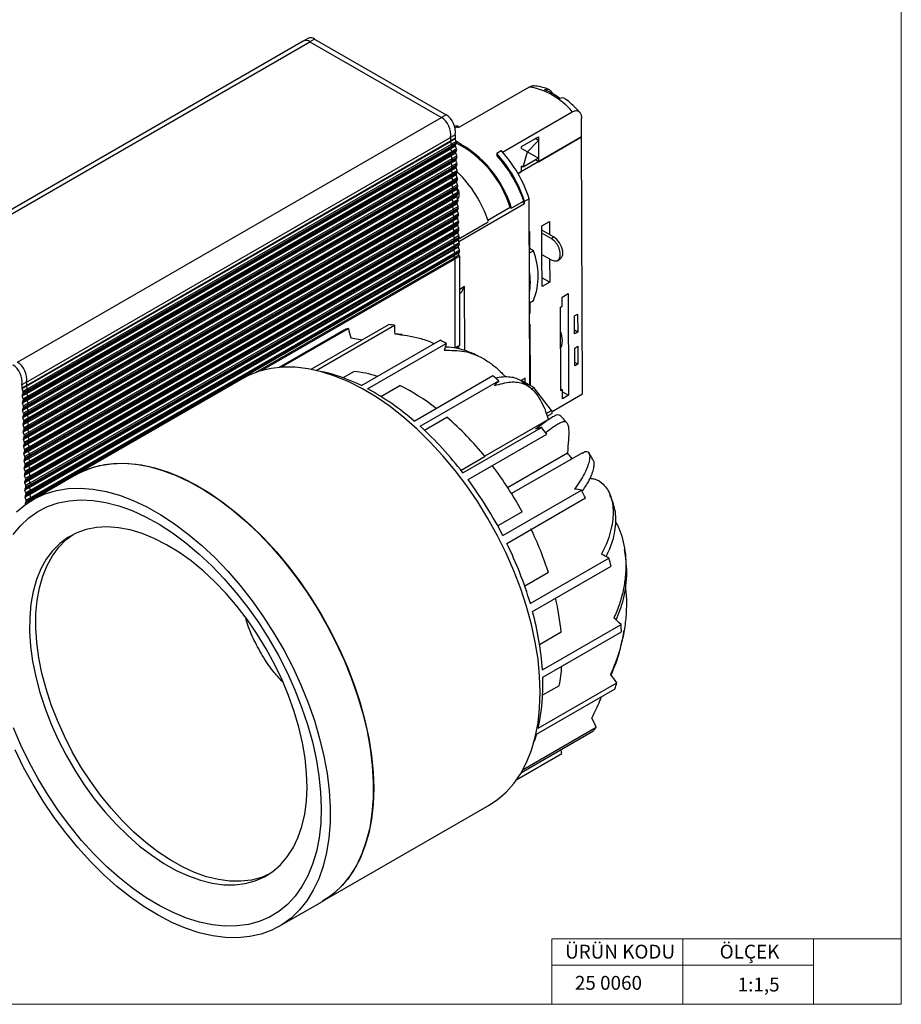
# Model space of a CAD drawing. Units: millimetres. Extents: x 15 to 615, y 15 to 431.
# Drawn here: x 413 to 615, y 15 to 241 of the extents above; entities that cross this region are included whole.
import ezdxf

# ---------------------------------------------------------------- set-up
doc = ezdxf.new("R2010")
doc.units = ezdxf.units.MM
doc.header["$LTSCALE"] = 1.5
doc.styles.add('SLDTEXTSTYLE0', font='TXT', dxfattribs={"width": 0.75})

msp = doc.modelspace()

# ---------------------------------------------------------------- linework, layer by layer
at = {"color": 7, "linetype": 'Continuous', "lineweight": 18}
for p, q in [((615, 430.5), (615, 15)), ((594.9, 30), (534.9, 30)), ((534.9, 30), (534.9, 15)), ((564.9, 30), (564.9, 15)), ((615, 30), (594.9, 30)), ((594.9, 30), (594.9, 15)), ((534.9, 24), (594.9, 24)), ((15, 15), (615, 15))]:
    msp.add_line(p, q, dxfattribs=at)
at = {"color": 7, "linetype": 'Continuous', "lineweight": 25}
for p, q in [((477.87, 235.98), (380.65, 179.85)), ((382.2, 179.7), (479.42, 235.82)), ((478.93, 236.59), (477.87, 235.98)), ((480.48, 236.44), (479.42, 235.82)), ((479.42, 235.82), (509.55, 218.44)), ((480.48, 236.44), (510.61, 219.05)), ((529.65, 225.44), (513.4, 216.06)), ((523.54, 210.52), (539.56, 219.77)), ((412.32, 162.31), (509.55, 218.44)), ((510.61, 219.05), (509.55, 218.44)), ((541.7, 214.01), (541.69, 218.26)), ((513.39, 216.46), (512.58, 216.48)), ((512.7, 216.06), (513.4, 216.46)), ((513.39, 216.46), (513.39, 216.46)), ((513.4, 216.05), (513.4, 216.46)), ((414.39, 157.76), (511.62, 213.89)), ((414.41, 156.99), (511.64, 213.12)), ((414.45, 156.82), (511.68, 212.95)), ((512.68, 214.5), (511.62, 213.89)), ((511.62, 213.89), (511.64, 213.12)), ((512.7, 213.73), (511.64, 213.12)), ((512.74, 213.56), (511.68, 212.95)), ((511.9, 212.33), (511.68, 212.95)), ((512.96, 212.94), (511.9, 212.33)), ((512.97, 212.6), (511.91, 211.99)), ((512.68, 214.5), (512.7, 213.73)), ((512.96, 212.94), (512.74, 213.56)), ((512.97, 212.6), (512.78, 212.21)), ((541.71, 214.01), (527.12, 205.59)), ((527.89, 211.79), (531.78, 214.03)), ((529.31, 210.56), (531.79, 213.21)), ((531.79, 213.21), (531.07, 213.62)), ((531.78, 214.03), (531.79, 213.21)), ((531.79, 213.21), (531.8, 209.12)), ((531.8, 208.3), (541.7, 214.01)), ((541.71, 214.01), (541.7, 214.01)), ((541.92, 155.05), (541.71, 214.01)), ((414.49, 155.47), (511.72, 211.59)), ((414.5, 155.16), (511.72, 211.29)), ((414.68, 156.2), (511.9, 212.33)), ((414.69, 155.86), (511.91, 211.99)), ((414.72, 154.54), (511.95, 210.67)), ((414.73, 154.2), (511.96, 210.33)), ((512.78, 212.21), (511.72, 211.59)), ((511.91, 211.99), (511.72, 211.59)), ((512.78, 211.9), (511.72, 211.29)), ((511.95, 210.67), (511.72, 211.29)), ((512.82, 210.55), (511.76, 209.93)), ((511.96, 210.33), (511.76, 209.93)), ((512.83, 210.25), (511.77, 209.63)), ((513.01, 211.28), (511.95, 210.67)), ((513.02, 210.94), (511.96, 210.33)), ((513.01, 211.28), (512.78, 211.9)), ((513.02, 210.94), (512.82, 210.55)), ((513.06, 209.62), (512.83, 210.25)), ((523.29, 210.8), (522.23, 210.18)), ((522.23, 210.18), (522.24, 209.76)), ((523.3, 210.79), (523.29, 210.8)), ((523.29, 210.79), (523.3, 210.79)), ((523.3, 210.79), (523.3, 210.79)), ((527.89, 211.37), (527.89, 211.79)), ((527.89, 211.37), (529.31, 210.56)), ((528.27, 207.08), (529.31, 210.56)), ((529.31, 210.56), (531.8, 209.12)), ((414.54, 153.81), (511.76, 209.93)), ((414.54, 153.51), (511.77, 209.63)), ((414.58, 152.15), (511.81, 208.27)), ((414.59, 151.85), (511.82, 207.97)), ((414.77, 152.88), (512, 209.01)), ((414.78, 152.54), (512.01, 208.67)), ((512, 209.01), (511.77, 209.63)), ((512.87, 208.89), (511.81, 208.27)), ((512.01, 208.67), (511.81, 208.27)), ((512.88, 208.59), (511.82, 207.97)), ((512.05, 207.35), (511.82, 207.97)), ((513.06, 209.62), (512, 209.01)), ((513.07, 209.28), (512.01, 208.67)), ((513.11, 207.96), (512.05, 207.35)), ((513.07, 209.28), (512.87, 208.89)), ((513.11, 207.96), (512.88, 208.59)), ((522.23, 209.77), (522.24, 209.77)), ((531.8, 209.12), (528.27, 207.08)), ((531.8, 208.3), (531.09, 208.71)), ((531.8, 209.11), (531.8, 208.3)), ((414.63, 150.49), (511.86, 206.62)), ((414.64, 150.19), (511.87, 206.31)), ((414.82, 151.22), (512.05, 207.35)), ((414.83, 150.88), (512.06, 207.01)), ((414.87, 149.56), (512.09, 205.69)), ((512.92, 207.23), (511.86, 206.62)), ((512.06, 207.01), (511.86, 206.62)), ((512.93, 206.93), (511.87, 206.31)), ((512.09, 205.69), (511.87, 206.31)), ((512.97, 205.57), (511.9, 204.96)), ((513.12, 207.62), (512.06, 207.01)), ((513.15, 206.3), (512.09, 205.69)), ((513.16, 205.96), (512.1, 205.35)), ((513.12, 207.62), (512.92, 207.23)), ((513.15, 206.3), (512.93, 206.93)), ((513.16, 205.96), (512.97, 205.57)), ((527.12, 205.6), (527.91, 206.06)), ((527.91, 206.06), (527.91, 207.28)), ((528.27, 207.08), (527.91, 207.28)), ((414.68, 148.83), (511.9, 204.96)), ((414.69, 148.53), (511.91, 204.65)), ((414.88, 149.22), (512.1, 205.35)), ((414.91, 147.9), (512.14, 204.03)), ((414.92, 147.56), (512.15, 203.69)), ((512.1, 205.35), (511.9, 204.96)), ((512.97, 205.27), (511.91, 204.65)), ((512.14, 204.03), (511.91, 204.65)), ((513.01, 203.91), (511.95, 203.3)), ((512.15, 203.69), (511.95, 203.3)), ((513.02, 203.61), (511.96, 203)), ((513.2, 204.64), (512.14, 204.03)), ((513.21, 204.3), (512.15, 203.69)), ((513.2, 204.64), (512.97, 205.27)), ((513.21, 204.3), (513.01, 203.91)), ((513.25, 202.98), (513.02, 203.61)), ((414.72, 147.17), (511.95, 203.3)), ((414.73, 146.87), (511.96, 203)), ((414.77, 145.51), (512, 201.64)), ((414.78, 145.21), (512.01, 201.34)), ((414.96, 146.24), (512.19, 202.37)), ((414.97, 145.9), (512.2, 202.03)), ((512.19, 202.37), (511.96, 203)), ((513.06, 202.25), (512, 201.64)), ((512.2, 202.03), (512, 201.64)), ((513.07, 201.95), (512.01, 201.34)), ((512.24, 200.71), (512.01, 201.34)), ((513.25, 202.98), (512.19, 202.37)), ((513.26, 202.65), (512.2, 202.03)), ((513.3, 201.32), (512.24, 200.71)), ((513.26, 202.65), (513.06, 202.25)), ((513.3, 201.32), (513.07, 201.95)), ((414.82, 143.85), (512.05, 199.98)), ((414.83, 143.55), (512.06, 199.68)), ((415.01, 144.58), (512.24, 200.71)), ((415.02, 144.25), (512.24, 200.37)), ((415.06, 142.92), (512.28, 199.05)), ((513.11, 200.59), (512.05, 199.98)), ((512.24, 200.37), (512.05, 199.98)), ((513.12, 200.29), (512.06, 199.68)), ((512.28, 199.05), (512.06, 199.68)), ((513.15, 198.93), (512.09, 198.32)), ((513.31, 200.99), (512.24, 200.37)), ((513.34, 199.66), (512.28, 199.05)), ((513.35, 199.33), (512.29, 198.71)), ((513.31, 200.99), (513.11, 200.59)), ((513.34, 199.66), (513.12, 200.29)), ((513.35, 199.33), (513.15, 198.93)), ((528.44, 199.25), (525.61, 197.62)), ((528.63, 198.73), (528.09, 199.04)), ((528.62, 199.22), (529.68, 199.83)), ((528.63, 198.73), (528.62, 199.22)), ((529.83, 157.01), (529.68, 199.83)), ((414.87, 142.19), (512.09, 198.32)), ((414.88, 141.89), (512.1, 198.02)), ((414.91, 140.53), (512.14, 196.66)), ((415.06, 142.59), (512.29, 198.71)), ((415.1, 141.26), (512.33, 197.39)), ((415.11, 140.93), (512.34, 197.05)), ((512.29, 198.71), (512.09, 198.32)), ((513.16, 198.63), (512.1, 198.02)), ((512.33, 197.39), (512.1, 198.02)), ((513.2, 197.27), (512.14, 196.66)), ((512.34, 197.05), (512.14, 196.66)), ((513.21, 196.97), (512.15, 196.36)), ((513.39, 198), (512.33, 197.39)), ((513.4, 197.67), (512.34, 197.05)), ((513.39, 198), (513.16, 198.63)), ((513.4, 197.67), (513.2, 197.27)), ((513.44, 196.34), (513.21, 196.97)), ((513.52, 190.01), (528.63, 198.73)), ((525.3, 197.8), (520.21, 194.86)), ((525.3, 197.8), (525.61, 197.62)), ((414.92, 140.23), (512.15, 196.36)), ((414.96, 138.87), (512.19, 195)), ((414.97, 138.57), (512.2, 194.7)), ((415.15, 139.6), (512.38, 195.73)), ((415.16, 139.27), (512.39, 195.39)), ((512.38, 195.73), (512.15, 196.36)), ((513.25, 195.61), (512.19, 195)), ((512.39, 195.39), (512.19, 195)), ((513.26, 195.31), (512.2, 194.7)), ((512.42, 194.07), (512.2, 194.7)), ((513.44, 196.34), (512.38, 195.73)), ((513.45, 196.01), (512.39, 195.39)), ((513.49, 194.68), (512.42, 194.07)), ((513.49, 194.35), (512.43, 193.74)), ((513.45, 196.01), (513.25, 195.61)), ((513.49, 194.68), (513.26, 195.31)), ((513.49, 194.35), (513.3, 193.95)), ((513.37, 190.55), (520.31, 194.55)), ((532.57, 193.57), (534.34, 194.59)), ((534.34, 194.59), (534.35, 191.56)), ((415.01, 137.21), (512.24, 193.34)), ((415.02, 136.91), (512.24, 193.04)), ((415.2, 137.94), (512.42, 194.07)), ((415.21, 137.61), (512.43, 193.74)), ((415.24, 136.28), (512.47, 192.41)), ((415.25, 135.95), (512.48, 192.08)), ((513.3, 193.95), (512.24, 193.34)), ((512.43, 193.74), (512.24, 193.34)), ((513.31, 193.65), (512.24, 193.04)), ((512.47, 192.41), (512.24, 193.04)), ((513.34, 192.29), (512.28, 191.68)), ((512.48, 192.08), (512.28, 191.68)), ((513.53, 193.03), (512.47, 192.41)), ((513.54, 192.69), (512.48, 192.08)), ((513.53, 193.03), (513.31, 193.65)), ((513.54, 192.69), (513.34, 192.29)), ((529.71, 192.27), (529.74, 192.29)), ((529.74, 192.29), (529.75, 188.41)), ((532.58, 191.93), (532.57, 193.57)), ((535.26, 191.04), (532.57, 192.58)), ((415.06, 135.55), (512.28, 191.68)), ((415.06, 135.25), (512.29, 191.38)), ((415.1, 133.89), (512.33, 190.02)), ((415.29, 134.63), (512.52, 190.75)), ((415.3, 134.29), (512.53, 190.42)), ((513.35, 191.99), (512.29, 191.38)), ((512.52, 190.75), (512.29, 191.38)), ((513.39, 190.63), (512.33, 190.02)), ((512.53, 190.42), (512.33, 190.02)), ((513.4, 190.33), (512.34, 189.72)), ((513.58, 191.37), (512.52, 190.75)), ((513.59, 191.03), (512.53, 190.42)), ((513.58, 191.37), (513.35, 191.99)), ((513.59, 191.03), (513.39, 190.63)), ((513.63, 189.71), (513.4, 190.33)), ((532.59, 187.02), (532.58, 191.93)), ((534.7, 190.71), (532.58, 191.93)), ((534.7, 190.71), (535.26, 191.04)), ((415.11, 133.59), (512.34, 189.72)), ((415.15, 132.23), (512.38, 188.36)), ((415.16, 131.93), (512.39, 188.06)), ((415.34, 132.97), (512.57, 189.09)), ((415.35, 132.63), (512.58, 188.76)), ((512.57, 189.09), (512.34, 189.72)), ((513.44, 188.97), (512.38, 188.36)), ((512.58, 188.76), (512.38, 188.36)), ((513.45, 188.67), (512.39, 188.06)), ((512.61, 187.43), (512.39, 188.06)), ((513.63, 189.71), (512.57, 189.09)), ((513.64, 189.37), (512.58, 188.76)), ((513.67, 188.05), (512.61, 187.43)), ((513.68, 187.71), (512.62, 187.1)), ((513.64, 189.37), (513.44, 188.97)), ((513.67, 188.05), (513.45, 188.67)), ((513.68, 187.71), (513.49, 187.31)), ((530.64, 187.9), (529.72, 188.42)), ((529.73, 187.38), (530.64, 187.9)), ((415.2, 130.57), (512.43, 186.7)), ((415.39, 131.31), (512.61, 187.43)), ((415.4, 130.97), (512.62, 187.1)), ((468.31, 160.38), (512.69, 186)), ((513.49, 187.31), (512.43, 186.7)), ((512.62, 187.1), (512.43, 186.7)), ((513.58, 186.85), (512.52, 186.24)), ((512.69, 186), (512.52, 186.24)), ((513.75, 186.61), (512.69, 186)), ((512.69, 165.59), (512.69, 186)), ((513.75, 186.61), (513.58, 186.85)), ((513.76, 166.2), (513.75, 186.61)), ((532.62, 179.66), (532.59, 187.02)), ((532.59, 187.02), (534.71, 185.8)), ((534.37, 186), (534.39, 180.68)), ((536.21, 185.66), (536.77, 185.99)), ((534.39, 180.68), (532.61, 181.69)), ((514.88, 179.66), (513.75, 179.01)), ((514.93, 164.97), (514.88, 179.66)), ((534.39, 180.68), (532.62, 179.66)), ((529.77, 175.92), (530.68, 176.45)), ((537.23, 177.22), (538.65, 178.04)), ((537.24, 175.18), (537.23, 177.22)), ((538.65, 178.04), (538.73, 154.72)), ((529.8, 175.94), (529.81, 173.47)), ((536.89, 174.97), (537.24, 175.18)), ((536.96, 155.74), (536.89, 174.97)), ((529.78, 173.49), (529.81, 173.47)), ((529.81, 173.47), (529.78, 173.46)), ((540.08, 172.92), (540.79, 173.33)), ((540.1, 168.83), (540.08, 172.92)), ((540.79, 173.33), (540.81, 169.24)), ((472.31, 161.11), (487.12, 169.66)), ((472.78, 161.15), (488.22, 170.06)), ((479.68, 160.68), (497.47, 170.95)), ((480.86, 160.42), (498.79, 170.78)), ((529.78, 171), (529.82, 171.02)), ((529.82, 171.02), (529.87, 157)), ((540.81, 169.24), (540.1, 169.65)), ((488.78, 167.91), (491.36, 167.42)), ((491.23, 156.94), (509.26, 167.35)), ((500.58, 168.64), (498.84, 168.82)), ((540.81, 169.24), (540.1, 168.83)), ((492.64, 156.22), (510.68, 166.63)), ((513.76, 166.2), (512.69, 165.59)), ((513.62, 165.38), (513.49, 165.81)), ((540.11, 165.56), (540.82, 165.97)), ((540.12, 161.47), (540.11, 165.56)), ((540.82, 165.97), (540.83, 161.88)), ((540.83, 161.88), (540.12, 162.28)), ((540.83, 161.88), (540.12, 161.47)), ((464.01, 158.56), (425.83, 136.52)), ((486.97, 158.76), (489.47, 160.2)), ((503.3, 148.82), (521.33, 159.23)), ((528.77, 158.64), (527.72, 158.04)), ((530.72, 156.51), (527.88, 158.13)), ((528.77, 157.62), (528.77, 158.64)), ((414.39, 157.76), (413.33, 157.15)), ((413.33, 157.15), (413.35, 156.38)), ((414.41, 156.99), (413.35, 156.38)), ((414.45, 156.82), (413.39, 156.21)), ((413.62, 155.59), (413.39, 156.21)), ((414.68, 156.2), (413.62, 155.59)), ((414.39, 157.76), (414.41, 156.99)), ((414.68, 156.2), (414.45, 156.82)), ((495.67, 154.46), (500.03, 156.98)), ((504.67, 147.61), (522.7, 158.02)), ((530.18, 156.2), (530.72, 156.51)), ((534.81, 151.24), (530.72, 156.51)), ((537.31, 155.95), (536.95, 156.15)), ((537.31, 155.95), (536.96, 155.74)), ((537.32, 153.9), (537.31, 155.95)), ((414.49, 155.47), (413.43, 154.85)), ((413.63, 155.25), (413.43, 154.85)), ((414.5, 155.16), (413.44, 154.55)), ((413.66, 153.93), (413.44, 154.55)), ((414.54, 153.81), (413.47, 153.19)), ((414.69, 155.86), (413.63, 155.25)), ((414.72, 154.54), (413.66, 153.93)), ((414.73, 154.2), (413.67, 153.59)), ((414.69, 155.86), (414.49, 155.47)), ((414.72, 154.54), (414.5, 155.16)), ((414.73, 154.2), (414.54, 153.81)), ((534.93, 151.01), (541.92, 155.05)), ((537.31, 155.53), (538.73, 154.72)), ((538.73, 154.72), (537.32, 153.9)), ((413.67, 153.59), (413.47, 153.19)), ((414.54, 153.51), (413.48, 152.89)), ((413.71, 152.27), (413.48, 152.89)), ((414.58, 152.15), (413.52, 151.53)), ((413.72, 151.93), (413.52, 151.53)), ((414.59, 151.85), (413.53, 151.23)), ((414.77, 152.88), (413.71, 152.27)), ((414.78, 152.54), (413.72, 151.93)), ((414.77, 152.88), (414.54, 153.51)), ((414.78, 152.54), (414.58, 152.15)), ((414.82, 151.22), (414.59, 151.85)), ((413.76, 150.61), (413.53, 151.23)), ((414.63, 150.49), (413.57, 149.87)), ((413.77, 150.27), (413.57, 149.87)), ((414.64, 150.19), (413.58, 149.57)), ((413.81, 148.95), (413.58, 149.57)), ((414.82, 151.22), (413.76, 150.61)), ((414.83, 150.88), (413.77, 150.27)), ((414.87, 149.56), (413.81, 148.95)), ((414.88, 149.22), (413.81, 148.61)), ((414.83, 150.88), (414.63, 150.49)), ((414.87, 149.56), (414.64, 150.19)), ((414.88, 149.22), (414.68, 148.83)), ((505.65, 146.71), (510.83, 149.71)), ((535.02, 149.71), (519.51, 140.75)), ((533.6, 150.54), (534.81, 151.24)), ((533.81, 149.96), (534.87, 150.58)), ((414.68, 148.83), (413.62, 148.22)), ((413.81, 148.61), (413.62, 148.22)), ((414.69, 148.53), (413.63, 147.91)), ((413.85, 147.29), (413.63, 147.91)), ((414.72, 147.17), (413.66, 146.56)), ((413.86, 146.95), (413.66, 146.56)), ((414.73, 146.87), (413.67, 146.25)), ((414.91, 147.9), (413.85, 147.29)), ((414.92, 147.56), (413.86, 146.95)), ((414.91, 147.9), (414.69, 148.53)), ((414.92, 147.56), (414.72, 147.17)), ((414.96, 146.24), (414.73, 146.87)), ((514.47, 136.96), (532.51, 147.37)), ((413.9, 145.63), (413.67, 146.25)), ((414.77, 145.51), (413.71, 144.9)), ((413.91, 145.29), (413.71, 144.9)), ((414.78, 145.21), (413.72, 144.6)), ((413.95, 143.97), (413.72, 144.6)), ((414.96, 146.24), (413.9, 145.63)), ((414.97, 145.9), (413.91, 145.29)), ((415.01, 144.58), (413.95, 143.97)), ((414.97, 145.9), (414.77, 145.51)), ((415.01, 144.58), (414.78, 145.21)), ((515.66, 135.39), (533.69, 145.8)), ((414.82, 143.85), (413.76, 143.24)), ((413.96, 143.63), (413.76, 143.24)), ((414.83, 143.55), (413.77, 142.94)), ((413.99, 142.31), (413.77, 142.94)), ((415.02, 144.25), (413.96, 143.63)), ((415.06, 142.92), (413.99, 142.31)), ((415.06, 142.59), (414, 141.97)), ((415.02, 144.25), (414.82, 143.85)), ((415.06, 142.92), (414.83, 143.55)), ((415.06, 142.59), (414.87, 142.19)), ((414.87, 142.19), (413.81, 141.58)), ((414, 141.97), (413.81, 141.58)), ((414.88, 141.89), (413.81, 141.28)), ((414.04, 140.65), (413.81, 141.28)), ((414.91, 140.53), (413.85, 139.92)), ((414.05, 140.31), (413.85, 139.92)), ((414.92, 140.23), (413.86, 139.62)), ((415.1, 141.26), (414.04, 140.65)), ((415.11, 140.93), (414.05, 140.31)), ((415.1, 141.26), (414.88, 141.89)), ((415.11, 140.93), (414.91, 140.53)), ((415.15, 139.6), (414.92, 140.23)), ((519.59, 140.65), (514.08, 137.47)), ((524.74, 133.58), (538.44, 141.49)), ((541.87, 141.55), (525.64, 132.17)), ((414.09, 138.99), (413.86, 139.62)), ((414.96, 138.87), (413.9, 138.26)), ((414.1, 138.65), (413.9, 138.26)), ((414.97, 138.57), (413.91, 137.96)), ((414.14, 137.33), (413.91, 137.96)), ((415.15, 139.6), (414.09, 138.99)), ((415.16, 139.27), (414.1, 138.65)), ((415.2, 137.94), (414.14, 137.33)), ((415.16, 139.27), (414.96, 138.87)), ((415.2, 137.94), (414.97, 138.57)), ((415.01, 137.21), (413.95, 136.6)), ((414.15, 136.99), (413.95, 136.6)), ((415.02, 136.91), (413.96, 136.3)), ((414.18, 135.67), (413.96, 136.3)), ((415.06, 135.55), (414, 134.94)), ((415.21, 137.61), (414.15, 136.99)), ((415.24, 136.28), (414.18, 135.67)), ((415.25, 135.95), (414.19, 135.34)), ((415.21, 137.61), (415.01, 137.21)), ((415.24, 136.28), (415.02, 136.91)), ((415.25, 135.95), (415.06, 135.55)), ((425.76, 136.47), (415.86, 130.76)), ((414.19, 135.34), (414, 134.94)), ((415.06, 135.25), (414, 134.64)), ((414.23, 134.01), (414, 134.64)), ((415.1, 133.89), (414.04, 133.28)), ((414.24, 133.68), (414.04, 133.28)), ((415.11, 133.59), (414.05, 132.98)), ((415.29, 134.63), (414.23, 134.01)), ((415.3, 134.29), (414.24, 133.68)), ((415.29, 134.63), (415.06, 135.25)), ((415.3, 134.29), (415.1, 133.89)), ((415.34, 132.97), (415.11, 133.59)), ((414.28, 132.35), (414.05, 132.98)), ((415.15, 132.23), (414.09, 131.62)), ((414.29, 132.02), (414.09, 131.62)), ((415.16, 131.93), (414.1, 131.32)), ((414.33, 130.69), (414.1, 131.32)), ((415.34, 132.97), (414.28, 132.35)), ((415.35, 132.63), (414.29, 132.02)), ((415.39, 131.31), (414.33, 130.69)), ((415.35, 132.63), (415.15, 132.23)), ((415.39, 131.31), (415.16, 131.93)), ((523.65, 122.54), (541.68, 132.95)), ((524.55, 120.75), (542.58, 131.16)), ((415.2, 130.57), (414.14, 129.96)), ((414.34, 130.36), (414.14, 129.96)), ((415.4, 130.97), (414.34, 130.36)), ((415.4, 130.97), (415.2, 130.57)), ((528.09, 127.98), (522.48, 124.74)), ((529.94, 106.95), (547.97, 117.36)), ((530.45, 105.13), (548.48, 115.54)), ((534.09, 114.09), (528.65, 110.95)), ((532.72, 91.73), (550.75, 102.14)), ((537.01, 100.35), (532.08, 97.5)), ((532.8, 90.06), (550.83, 100.47)), ((531.72, 78.37), (549.75, 88.78)), ((531.36, 77), (549.39, 87.41)), ((536.56, 88.1), (532.77, 85.9)), ((527.88, 68.17), (544.3, 77.65)), ((528.29, 68.9), (545.07, 78.58)), ((526.87, 66.61), (537.16, 72.55)), ((482.32, 38.65), (520.51, 60.69)), ((472.35, 32.9), (482.25, 38.61))]:
    msp.add_line(p, q, dxfattribs=at)
at = {"color": 8, "linetype": 'Continuous', "lineweight": 25}
for p, q in [((466.95, 159.93), (512.52, 186.24)), ((513.49, 165.81), (512.94, 165.49))]:
    msp.add_line(p, q, dxfattribs=at)
at = {"color": 7, "linetype": 'Continuous', "lineweight": 25, "flags": 128}
for points in [[(534.71, 185.8), (535.44, 185.54), (536.08, 185.6), (536.55, 185.98), (536.8, 186.64), (536.79, 187.49), (536.54, 188.44), (536.06, 189.36), (535.42, 190.15), (534.7, 190.71)], [(536.77, 185.99), (537.11, 186.31), (537.36, 186.96), (537.36, 187.82), (537.1, 188.76), (536.63, 189.69), (535.99, 190.48), (535.26, 191.04)], [(514.88, 179.66), (514.05, 178.32), (513.75, 177.97)], [(537.28, 167.19), (537.14, 168.37), (536.91, 169.2)], [(536.92, 165.59), (537.15, 166.16), (537.28, 167.19)], [(532.21, 86.57), (532.08, 90.3), (531.71, 94.16), (531.08, 98.12), (530.2, 102.15), (529.09, 106.23), (527.75, 110.33), (526.18, 114.43), (524.39, 118.49), (522.4, 122.5), (520.22, 126.43), (517.87, 130.25), (515.35, 133.94), (512.69, 137.48), (509.9, 140.84), (506.99, 144), (504, 146.95), (500.92, 149.66), (497.8, 152.12), (494.64, 154.31), (491.46, 156.21), (488.29, 157.82), (485.14, 159.13), (482.04, 160.12), (479.01, 160.8), (476.05, 161.15), (473.2, 161.18), (470.48, 160.88), (467.88, 160.25), (465.45, 159.31), (464.01, 158.56)], [(534.87, 150.58), (534.88, 150.58), (534.93, 150.64), (534.96, 150.71), (534.97, 150.81), (534.96, 150.91), (534.93, 151.02), (534.88, 151.13), (534.81, 151.24)], [(425.76, 136.47), (426.26, 136.75), (428.63, 137.83), (431.16, 138.58), (433.84, 139.01), (436.64, 139.12), (439.55, 138.9), (442.56, 138.35), (445.64, 137.48), (448.77, 136.3), (451.93, 134.81), (455.11, 133.02), (458.28, 130.95), (461.42, 128.6), (464.51, 125.98), (467.54, 123.13), (470.49, 120.05), (473.33, 116.77), (476.04, 113.3), (478.62, 109.67), (481.04, 105.9), (483.29, 102.01), (485.36, 98.03), (487.23, 93.98), (488.89, 89.9), (490.32, 85.8), (491.53, 81.71), (492.5, 77.65), (493.23, 73.66), (493.71, 69.76), (493.94, 65.97), (493.91, 62.31), (493.63, 58.82), (493.11, 55.51), (492.33, 52.4), (491.31, 49.51), (490.06, 46.86), (488.58, 44.47), (486.88, 42.35), (484.97, 40.52), (482.87, 38.98), (482.25, 38.61)], [(425.83, 136.52), (427.26, 137.26), (429.7, 138.21), (432.29, 138.83), (435.02, 139.13), (437.87, 139.11), (440.82, 138.76), (443.86, 138.08), (446.96, 137.09), (450.11, 135.78), (453.28, 134.17), (456.45, 132.26), (459.61, 130.07), (462.74, 127.62), (465.81, 124.91), (468.81, 121.96), (471.71, 118.8), (474.51, 115.44), (477.17, 111.9), (479.69, 108.21), (482.04, 104.39), (484.22, 100.46), (486.21, 96.45), (487.99, 92.38), (489.56, 88.29), (490.91, 84.19), (492.02, 80.11), (492.89, 76.08), (493.52, 72.12), (493.9, 68.26), (494.03, 64.52)], [(412.16, 127.97), (414.16, 129.66), (416.36, 131.04), (418.73, 132.11), (421.26, 132.86), (423.94, 133.3), (426.74, 133.4), (429.66, 133.18), (432.66, 132.64), (435.74, 131.77), (438.87, 130.59), (442.03, 129.1), (445.21, 127.31), (448.38, 125.23), (451.52, 122.88), (454.61, 120.27), (457.64, 117.42), (460.59, 114.34), (463.43, 111.05), (466.14, 107.58), (468.72, 103.95), (471.14, 100.18), (473.4, 96.29), (475.46, 92.31), (477.33, 88.27), (478.99, 84.18), (480.42, 80.08), (481.63, 75.99), (482.6, 71.94), (483.33, 67.95), (483.81, 64.04), (484.04, 60.25), (484.01, 56.6), (483.73, 53.11), (483.21, 49.79), (482.43, 46.68), (481.42, 43.79), (480.16, 41.15), (478.68, 38.76), (476.98, 36.64), (475.07, 34.8), (472.97, 33.27), (470.69, 32.04), (468.23, 31.13), (465.63, 30.54), (462.88, 30.27), (460.02, 30.32), (457.06, 30.71), (454.02, 31.41), (450.91, 32.44), (447.76, 33.78), (444.59, 35.42), (441.41, 37.35), (438.26, 39.57), (435.13, 42.05), (432.07, 44.78), (429.08, 47.75)], [(411.38, 122.77), (413.05, 124.81), (414.92, 126.57), (416.99, 128.03), (419.24, 129.19), (421.65, 130.03), (424.21, 130.54), (426.9, 130.74), (429.71, 130.61), (432.62, 130.15), (435.6, 129.37), (438.63, 128.28), (441.71, 126.87), (444.8, 125.17), (447.88, 123.18), (450.94, 120.91), (453.96, 118.38), (456.91, 115.61), (459.77, 112.62), (462.53, 109.42), (465.17, 106.03), (467.66, 102.49), (470, 98.81), (472.17, 95.01), (474.15, 91.13), (475.93, 87.18), (477.5, 83.2), (478.85, 79.21), (479.96, 75.24), (480.84, 71.31), (481.47, 67.45), (481.86, 63.69), (481.99, 60.05), (481.87, 56.55), (481.5, 53.22), (480.88, 50.08), (480.01, 47.16), (478.91, 44.46), (477.58, 42.01), (476.02, 39.83), (474.25, 37.93), (472.28, 36.31), (470.12, 35.01), (467.79, 34.01), (465.3, 33.33), (462.67, 32.97), (459.91, 32.94), (457.06, 33.24), (454.11, 33.86), (451.1, 34.79), (448.04, 36.04), (444.96, 37.6), (441.87, 39.45), (438.79, 41.58), (435.75, 43.98), (432.77, 46.63), (429.86, 49.51)], [(434.97, 56.32), (437.62, 53.7), (440.35, 51.31), (443.12, 49.18), (445.93, 47.31), (448.74, 45.73), (451.55, 44.44), (454.31, 43.46), (457.02, 42.79), (459.64, 42.44), (462.17, 42.41), (464.58, 42.7), (466.85, 43.31), (468.97, 44.23), (470.91, 45.46), (472.67, 46.99), (474.22, 48.81), (475.56, 50.89), (476.67, 53.23), (477.56, 55.81), (478.2, 58.6), (478.6, 61.59), (478.75, 64.75), (478.65, 68.05), (478.31, 71.48), (477.72, 75), (476.88, 78.58), (475.82, 82.21), (474.52, 85.84), (473.01, 89.46), (471.3, 93.02), (469.4, 96.52), (467.32, 99.91), (465.08, 103.17), (462.7, 106.28), (460.19, 109.21), (457.58, 111.94), (454.89, 114.44), (452.14, 116.71), (449.34, 118.71), (446.53, 120.44), (443.72, 121.87), (440.93, 123.01), (438.19, 123.84), (435.52, 124.35), (432.94, 124.54), (430.47, 124.41), (428.13, 123.96), (425.94, 123.19), (423.9, 122.11), (422.05, 120.73), (420.4, 119.06), (418.95, 117.11), (417.72, 114.89), (416.72, 112.43), (415.96, 109.74), (415.43, 106.85), (415.16, 103.77), (415.13, 100.54), (415.35, 97.17), (415.82, 93.69), (416.54, 90.14), (417.49, 86.53), (418.67, 82.9), (420.07, 79.27), (421.68, 75.67), (423.5, 72.14), (425.49, 68.69), (427.65, 65.36), (429.96, 62.17), (432.41, 59.15), (434.97, 56.32)], [(436.38, 57.14), (433.82, 59.97), (431.38, 62.99), (429.06, 66.18), (426.9, 69.51), (424.91, 72.96), (423.1, 76.49), (421.49, 80.08), (420.08, 83.71), (418.9, 87.35), (417.95, 90.95), (417.24, 94.51), (416.77, 97.99), (416.55, 101.36), (416.57, 104.59), (416.85, 107.67), (417.37, 110.56), (418.13, 113.25), (419.13, 115.71), (420.36, 117.92), (421.81, 119.87), (423.47, 121.55), (425.15, 122.82)], [(520.51, 60.69), (522.41, 61.95), (524.39, 63.66), (526.18, 65.67), (527.75, 67.95), (529.09, 70.5), (530.21, 73.29), (531.08, 76.32), (531.71, 79.55), (532.08, 82.97), (532.21, 86.57)], [(429.86, 49.51), (427.04, 52.61), (424.34, 55.91), (421.77, 59.38), (419.35, 62.99), (417.1, 66.73), (415.02, 70.58), (413.14, 74.49), (411.46, 78.46)], [(531.36, 77), (530.97, 75.74), (530.82, 75.31)], [(429.08, 47.75), (426.19, 50.94), (423.41, 54.32), (420.76, 57.87), (418.26, 61.57), (415.92, 65.41), (413.76, 69.34), (411.79, 73.36)], [(494.03, 64.52), (493.9, 60.93), (493.52, 57.51), (492.89, 54.27), (492.02, 51.25), (490.91, 48.46), (489.56, 45.91), (487.99, 43.63), (486.21, 41.62), (484.22, 39.91), (482.32, 38.65)], [(470.13, 44.92), (468.27, 44.12), (466, 43.51), (463.59, 43.22), (461.06, 43.25), (458.43, 43.61), (455.72, 44.28), (452.96, 45.26), (450.16, 46.55), (447.34, 48.13), (444.54, 50), (441.76, 52.13), (439.03, 54.52), (436.38, 57.14)]]:
    msp.add_lwpolyline(points, dxfattribs=at)
at = {"color": 7, "linetype": 'Continuous', "lineweight": 25}
for centre, radius, start, end in [((478.52, 234.62), 1.51, 53.2595, 115.4347), ((479.58, 235.23), 1.51, 53.2595, 115.4347), ((527.19, 209.66), 15.97, 39.2775, 81.1389), ((526.96, 209.86), 16.22, 52.995, 67.4213), ((507.29, 214.66), 4.4, 349.8815, 59.1586), ((508.35, 215.27), 4.4, 349.8815, 59.1586), ((513.41, 216.77), 0.305, 265.9676, 266.3554), ((512.17, 213.14), 0.526, 182.4953, 201.1851), ((513.23, 213.75), 0.526, 182.4953, 201.1851), ((512.63, 212.76), 0.382, 335.4424, 27.825), ((501.12, 190.25), 25.58, 16.7342, 62.3838), ((501.48, 190.47), 24.92, 17.086, 62.5422), ((512.07, 211.45), 0.385, 158.6123, 204.6543), ((511.57, 212.15), 0.382, 335.4424, 27.825), ((511.61, 210.49), 0.382, 335.4458, 27.8233), ((513.13, 212.07), 0.385, 158.6123, 204.6543), ((513.18, 210.41), 0.385, 158.6145, 204.654), ((512.67, 211.1), 0.382, 335.4458, 27.8233), ((500.53, 190.19), 29.51, 17.8083, 42.6484), ((501.59, 190.8), 29.51, 17.8084, 42.6422), ((512.12, 209.79), 0.385, 158.6145, 204.654), ((512.17, 208.13), 0.385, 158.6145, 204.654), ((511.66, 208.83), 0.382, 335.4424, 27.825), ((513.23, 208.75), 0.385, 158.6145, 204.654), ((512.72, 209.44), 0.382, 335.4424, 27.825), ((512.77, 207.78), 0.382, 335.4427, 27.8246), ((500.58, 189.89), 29.39, 18.5595, 42.5475), ((512.22, 206.47), 0.385, 158.6145, 204.654), ((511.71, 207.17), 0.382, 335.4427, 27.8246), ((511.76, 205.51), 0.382, 335.4427, 27.8246), ((513.28, 207.09), 0.385, 158.6145, 204.654), ((513.32, 205.43), 0.385, 158.6121, 204.6545), ((512.82, 206.12), 0.382, 335.4427, 27.8246), ((492.89, 185.45), 28.9, 18.3746, 45.3722), ((512.26, 204.82), 0.385, 158.6121, 204.6545), ((511.8, 203.85), 0.382, 335.4459, 27.8232), ((513.37, 203.77), 0.385, 158.6138, 204.6528), ((512.86, 204.46), 0.382, 335.4459, 27.8232), ((512.31, 203.16), 0.385, 158.6138, 204.6528), ((512.36, 201.5), 0.385, 158.6148, 204.6538), ((511.85, 202.19), 0.382, 335.4417, 27.8274), ((513.42, 202.11), 0.385, 158.6148, 204.6538), ((512.91, 202.8), 0.382, 335.4417, 27.8274), ((512.96, 201.14), 0.382, 335.4422, 27.8252), ((512.41, 199.84), 0.385, 158.6148, 204.6538), ((511.9, 200.53), 0.382, 335.4422, 27.8252), ((511.94, 198.87), 0.382, 335.4422, 27.8252), ((513.47, 200.45), 0.385, 158.6148, 204.6538), ((513.51, 198.79), 0.385, 158.6123, 204.6543), ((513.01, 199.48), 0.382, 335.4422, 27.8252), ((512.45, 198.18), 0.385, 158.6123, 204.6543), ((512.5, 196.52), 0.385, 158.6123, 204.6543), ((511.99, 197.21), 0.382, 335.4422, 27.8252), ((513.56, 197.13), 0.385, 158.6123, 204.6543), ((513.05, 197.83), 0.382, 335.4422, 27.8252), ((512.55, 194.86), 0.385, 158.6148, 204.6538), ((512.04, 195.55), 0.382, 335.4417, 27.8275), ((513.61, 195.47), 0.385, 158.6148, 204.6538), ((513.1, 196.17), 0.382, 335.4417, 27.8275), ((513.15, 194.51), 0.382, 335.4423, 27.8251), ((512.59, 193.2), 0.385, 158.6148, 204.6538), ((512.09, 193.89), 0.382, 335.4423, 27.8251), ((512.13, 192.23), 0.382, 335.4423, 27.8251), ((513.66, 193.81), 0.385, 158.6148, 204.6538), ((513.7, 192.15), 0.385, 158.616, 204.6526), ((513.19, 192.85), 0.382, 335.4423, 27.8251), ((512.64, 191.54), 0.385, 158.616, 204.6526), ((512.69, 189.88), 0.385, 158.6122, 204.6544), ((512.18, 190.58), 0.382, 335.4423, 27.8251), ((513.75, 190.49), 0.385, 158.6122, 204.6544), ((513.24, 191.19), 0.382, 335.4423, 27.8251), ((512.74, 188.22), 0.385, 158.6147, 204.6539), ((512.23, 188.92), 0.382, 335.4459, 27.8232), ((513.8, 188.83), 0.385, 158.6147, 204.6539), ((513.29, 189.53), 0.382, 335.4459, 27.8232), ((513.34, 187.87), 0.382, 335.4425, 27.8249), ((515.87, 182.12), 15.86, 339.0349, 21.3743), ((512.89, 186.56), 0.485, 162.572, 220.5599), ((512.28, 187.26), 0.382, 335.4425, 27.8249), ((513.95, 187.17), 0.485, 162.572, 220.5599), ((513.81, 180.6), 16.14, 351.165, 9.2442), ((494.12, 152.2), 18.81, 108.281, 111.8343), ((584.82, 194.14), 99.56, 193.9968, 195.2795), ((494.57, 143.25), 27.85, 81.2833, 84.0186), ((567.49, 171.38), 68.7, 180.5059, 182.1486), ((488.39, 124.87), 47.33, 61.9106, 63.8312), ((549.74, 154.05), 41.04, 162.1482, 164.4643), ((513.89, 165.95), 0.425, 169.2183, 200.1947), ((409, 157.92), 4.4, 349.8815, 59.1586), ((410.06, 158.53), 4.4, 349.8815, 59.1586), ((474.56, 123.84), 37.06, 63.2619, 78.6916), ((486.42, 132.43), 27.94, 72.3423, 83.7145), ((474.5, 104.75), 71.84, 47.8604, 49.3146), ((413.88, 156.4), 0.526, 182.4953, 201.1851), ((414.94, 157.01), 0.526, 182.4953, 201.1851), ((414.34, 156.02), 0.382, 335.4424, 27.825), ((464.31, 104.02), 59.39, 48.959, 61.5025), ((477.8, 112.52), 49.7, 52.0767, 63.4388), ((541.31, 140.25), 25.73, 136.3072, 139.4688), ((413.79, 154.71), 0.385, 158.6123, 204.6543), ((413.28, 155.41), 0.382, 335.4424, 27.825), ((413.33, 153.75), 0.382, 335.4458, 27.8233), ((414.85, 155.33), 0.385, 158.6123, 204.6543), ((414.89, 153.67), 0.385, 158.6145, 204.654), ((414.39, 154.36), 0.382, 335.4458, 27.8233), ((413.83, 153.05), 0.385, 158.6145, 204.654), ((413.88, 151.39), 0.385, 158.6145, 204.654), ((413.37, 152.09), 0.382, 335.4424, 27.825), ((414.94, 152.01), 0.385, 158.6145, 204.654), ((414.43, 152.7), 0.382, 335.4424, 27.825), ((413.93, 149.73), 0.385, 158.6145, 204.654), ((413.42, 150.43), 0.382, 335.4427, 27.8246), ((414.99, 150.35), 0.385, 158.6145, 204.654), ((414.48, 151.04), 0.382, 335.4427, 27.8246), ((414.53, 149.38), 0.382, 335.4427, 27.8246), ((463.99, 95.62), 71.54, 39.0055, 49.1067), ((413.98, 148.07), 0.385, 158.6121, 204.6545), ((413.47, 148.77), 0.382, 335.4427, 27.8246), ((413.51, 147.11), 0.382, 335.4459, 27.8232), ((415.04, 148.69), 0.385, 158.6121, 204.6545), ((415.08, 147.03), 0.385, 158.6138, 204.6528), ((414.58, 147.72), 0.382, 335.4459, 27.8232), ((449.2, 86.71), 82.38, 37.5945, 47.6749), ((539.06, 123.72), 24.55, 105.4774, 108.7866), ((460.87, 91.91), 90.6, 36.5034, 37.7492), ((414.02, 146.42), 0.385, 158.6138, 204.6528), ((414.07, 144.76), 0.385, 158.6148, 204.6538), ((413.56, 145.45), 0.382, 335.4417, 27.8274), ((415.13, 145.37), 0.385, 158.6148, 204.6538), ((414.62, 146.06), 0.382, 335.4417, 27.8274), ((414.67, 144.4), 0.382, 335.4422, 27.8252), ((414.12, 143.1), 0.385, 158.6148, 204.6538), ((413.61, 143.79), 0.382, 335.4422, 27.8252), ((415.18, 143.71), 0.385, 158.6148, 204.6538), ((414.72, 142.74), 0.382, 335.4422, 27.8252), ((414.16, 141.44), 0.385, 158.6123, 204.6543), ((413.66, 142.13), 0.382, 335.4422, 27.8252), ((413.7, 140.47), 0.382, 335.4422, 27.8252), ((415.23, 142.05), 0.385, 158.6123, 204.6543), ((415.27, 140.39), 0.385, 158.6123, 204.6543), ((414.76, 141.08), 0.382, 335.4422, 27.8252), ((521.42, 126.65), 22.58, 36.7943, 41.0867), ((414.21, 139.78), 0.385, 158.6123, 204.6543), ((414.26, 138.12), 0.385, 158.6148, 204.6538), ((413.75, 138.81), 0.382, 335.4417, 27.8275), ((415.32, 138.73), 0.385, 158.6148, 204.6538), ((414.81, 139.43), 0.382, 335.4417, 27.8275), ((414.86, 137.77), 0.382, 335.4423, 27.8251), ((454.44, 87.81), 83.89, 28.6068, 37.2544), ((414.31, 136.46), 0.385, 158.6148, 204.6538), ((413.8, 137.15), 0.382, 335.4423, 27.8251), ((413.85, 135.49), 0.382, 335.4423, 27.8251), ((415.37, 137.07), 0.385, 158.6148, 204.6538), ((415.41, 135.41), 0.385, 158.616, 204.6526), ((414.91, 136.11), 0.382, 335.4423, 27.8251), ((414.35, 134.8), 0.385, 158.616, 204.6526), ((414.4, 133.14), 0.385, 158.6122, 204.6544), ((413.89, 133.83), 0.382, 335.4423, 27.8251), ((415.46, 133.75), 0.385, 158.6122, 204.6544), ((414.95, 134.45), 0.382, 335.4423, 27.8251), ((439.93, 79.42), 94.17, 27.2499, 36.4685), ((414.45, 131.48), 0.385, 158.6147, 204.6539), ((413.94, 132.18), 0.382, 335.4459, 27.8232), ((415.51, 132.09), 0.385, 158.6147, 204.6539), ((415, 132.79), 0.382, 335.4459, 27.8232), ((415.05, 131.13), 0.382, 335.4425, 27.8249), ((534.65, 96.15), 37.46, 79.1735, 81.6698), ((458.27, 89.96), 93.84, 26.0454, 27.2624), ((414.51, 129.82), 0.399, 159.2981, 205.5507), ((413.99, 130.52), 0.382, 335.4425, 27.8249), ((415.52, 130.44), 0.349, 157.5604, 194.6305), ((415.51, 130.44), 0.339, 156.9945, 195.1964), ((458.31, 89.51), 79.67, 17.9722, 25.7492), ((445.2, 81.8), 88.4, 16.5289, 26.1455), ((516.66, 62.19), 63.44, 60.4256, 62.1827), ((471.38, 94.82), 79.83, 15.0471, 16.4025), ((476.35, 94.41), 60.95, 5.5874, 13.0545), ((464.66, 87.11), 68.21, 3.8861, 15.3205), ((485.81, 33.18), 94.73, 46.7223, 48.0672), ((494.85, 98.65), 56.01, 1.8528, 3.5695), ((499.98, 95.09), 37.25, 349.1792, 356.1108), ((454.33, 20.68), 117.23, 35.5147, 36.6815), ((488.84, 88.22), 43.99, 347.0576, 2.3878), ((516.93, 96.69), 33.76, 344.0492, 346.4549), ((437.14, 28.1), 119.15, 25.0661, 26.2203), ((528.66, 91.3), 20.76, 318.8987, 322.2254), ((441.53, 48.81), 98.53, 13.9379, 14.4526)]:
    msp.add_arc(centre, radius, start, end, dxfattribs=at)
for points, knots in [([(529.65, 225.44), (529.88, 225.55), (530.21, 225.72), (530.49, 225.68), (530.58, 225.67)], [0, 0, 0, 0, 0.6778669, 1, 1, 1, 1]), ([(534.19, 224.86), (534.07, 224.92), (533.46, 225.19), (532.33, 225.47), (531.24, 225.7), (530.66, 225.69), (530.58, 225.69)], [0, 0, 0, 0, 0.098574, 0.516388, 0.93588, 1, 1, 1, 1]), ([(533.18, 224.84), (533.42, 224.9), (533.82, 225.01), (534.35, 224.85), (534.63, 224.57), (534.83, 224.23), (534.86, 224.03), (534.89, 223.87)], [0, 0, 0, 0, 0.278941, 0.487727, 0.770907, 0.827911, 1, 1, 1, 1]), ([(537.96, 222.71), (537.95, 222.73), (537.91, 222.77), (537.68, 222.88), (537.3, 222.99), (536.89, 222.87), (536.72, 222.82)], [0, 0, 0, 0, 0.045492, 0.145379, 0.634228, 1, 1, 1, 1]), ([(541.25, 219.65), (541.03, 219.9), (540.44, 220.58), (539.38, 221.57), (538.5, 222.34), (538.01, 222.68), (537.96, 222.72)], [0, 0, 0, 0, 0.214527, 0.579744, 0.958519, 1, 1, 1, 1]), ([(539.56, 219.77), (539.78, 219.87), (540.22, 220.08), (540.82, 220.02), (541.3, 219.69), (541.62, 219.1), (541.67, 218.54), (541.69, 218.26)], [0, 0, 0, 0, 0.189219, 0.378227, 0.573021, 0.78341, 1, 1, 1, 1]), ([(513.19, 202.21), (513.24, 202.14), (513.51, 201.7), (513.6, 200.88), (513.54, 200.05), (513.31, 199.72), (513.25, 199.63)], [0, 0, 0, 0, 0.094603, 0.521575, 0.870366, 1, 1, 1, 1]), ([(498.84, 168.81), (500.75, 168.57), (503.64, 168.21), (506.61, 167.2), (507.72, 166.64), (507.89, 166.56)], [0, 0, 0, 0, 0.621943, 0.94059, 1, 1, 1, 1]), ([(510.2, 165.04), (511.77, 165.05), (514.15, 165.06), (517.03, 164.2), (519.19, 163.2), (521.3, 161.76), (522.97, 160.33), (523.92, 159.24), (524.19, 158.92)], [0, 0, 0, 0, 0.299337, 0.4527, 0.606057, 0.769815, 0.933559, 1, 1, 1, 1]), ([(515.79, 164.69), (515.79, 164.69), (515.08, 165.04), (513.58, 165.41), (511.8, 165.77), (510.69, 165.75), (510.41, 165.74)], [0, 0, 0, 0, 0.002513, 0.422705, 0.853551, 1, 1, 1, 1]), ([(517.94, 163.74), (517.75, 163.84), (517.04, 164.19), (516.31, 164.46), (515.78, 164.66)], [0, 0, 0, 0, 0.276376, 1, 1, 1, 1]), ([(528.18, 157.76), (527.83, 158), (527.06, 158.51), (525.72, 158.89), (524.13, 158.96), (522.91, 158.85), (522.14, 158.64), (522.03, 158.61)], [0, 0, 0, 0, 0.211159, 0.458604, 0.706056, 0.959782, 1, 1, 1, 1]), ([(521.75, 156.97), (523.01, 157.31), (524.92, 157.84), (527, 157.76), (528.47, 157.4), (529.81, 156.64), (531.07, 155.45), (532.2, 153.78), (533.22, 151.76), (533.81, 150.01), (534.09, 149.17)], [0, 0, 0, 0, 0.209929, 0.317485, 0.425037, 0.539882, 0.654718, 0.773547, 0.892361, 1, 1, 1, 1]), ([(529.92, 156.47), (529.86, 156.52), (529.31, 156.98), (528.71, 157.39), (528.18, 157.75)], [0, 0, 0, 0, 0.101124, 1, 1, 1, 1]), ([(536.93, 149.96), (536.81, 150.06), (536.55, 150.27), (535.93, 150.17), (535.12, 149.79), (534.07, 149.11), (532.78, 148.18), (531.7, 147.36), (531.15, 146.95)], [0, 0, 0, 0, 0.152693, 0.320078, 0.487927, 0.655781, 0.827891, 1, 1, 1, 1]), ([(538.29, 148.42), (538.22, 148.51), (537.8, 149.05), (537.31, 149.53), (536.91, 149.94)], [0, 0, 0, 0, 0.165062, 1, 1, 1, 1]), ([(533.42, 146.16), (534.04, 146.63), (535.18, 147.47), (536.29, 148.19), (537.18, 148.64), (537.86, 148.75), (538.35, 148.49), (538.64, 147.79), (538.77, 146.52), (538.72, 144.56), (538.53, 142.52), (538.44, 141.49)], [0, 0, 0, 0, 0.117993, 0.214947, 0.311898, 0.415423, 0.51894, 0.626056, 0.733159, 0.865406, 1, 1, 1, 1]), ([(541.91, 141.48), (542.16, 141.64), (542.67, 141.95), (543.15, 141.81), (543.49, 141.41), (543.59, 140.67), (543.47, 139.64), (543.08, 138.35), (542.4, 136.83), (541.44, 135.12), (540.53, 133.85), (540.07, 133.22)], [0, 0, 0, 0, 0.103261, 0.212135, 0.321017, 0.433017, 0.545024, 0.657341, 0.769662, 0.884832, 1, 1, 1, 1]), ([(544.42, 139.75), (544.34, 139.88), (544.02, 140.49), (543.64, 141.06), (543.34, 141.5)], [0, 0, 0, 0, 0.228399, 1, 1, 1, 1]), ([(541.78, 132.62), (542.31, 133.4), (543.27, 134.78), (544, 136.42), (544.47, 137.78), (544.62, 138.86), (544.59, 139.54), (544.43, 139.7), (544.39, 139.73)], [0, 0, 0, 0, 0.224124, 0.40006, 0.575991, 0.763852, 0.951697, 1, 1, 1, 1]), ([(543.62, 135.67), (543.95, 135.64), (545.16, 135.55), (546.47, 134.58), (547.65, 133.17), (548.36, 131.66), (548.81, 129.9), (548.97, 127.88), (548.81, 125.69), (548.33, 123.33), (547.52, 120.85), (546.68, 119.15), (546.26, 118.29)], [0, 0, 0, 0, 0.058025, 0.212526, 0.308134, 0.40375, 0.502102, 0.600461, 0.699094, 0.797729, 0.898865, 1, 1, 1, 1]), ([(548.98, 129.78), (548.94, 129.92), (548.72, 130.62), (548.43, 131.3), (548.2, 131.83)], [0, 0, 0, 0, 0.20127, 1, 1, 1, 1]), ([(547.32, 117.71), (547.88, 118.91), (548.82, 120.93), (549.39, 123.61), (549.61, 125.87), (549.51, 127.98), (549.16, 129.19), (548.99, 129.78)], [0, 0, 0, 0, 0.260543, 0.44132, 0.622091, 0.815121, 1, 1, 1, 1]), ([(549.53, 125.6), (549.78, 125.15), (550.42, 123.95), (551.14, 121.72), (551.7, 118.99), (551.91, 116.07), (551.77, 113.04), (551.27, 109.93), (550.43, 106.78), (549.55, 104.69), (549.11, 103.65)], [0, 0, 0, 0, 0.076939, 0.204506, 0.335725, 0.466952, 0.598543, 0.730138, 0.865069, 1, 1, 1, 1]), ([(551.9, 116.79), (551.88, 116.98), (551.82, 117.85), (551.67, 118.7), (551.55, 119.37)], [0, 0, 0, 0, 0.223032, 1, 1, 1, 1]), ([(549.64, 103.16), (550.27, 104.75), (551.3, 107.35), (551.9, 111), (552.13, 113.99), (551.97, 115.87), (551.9, 116.79)], [0, 0, 0, 0, 0.345162, 0.567145, 0.789121, 1, 1, 1, 1]), ([(551.75, 110.4), (551.81, 109.94), (552.01, 108.28), (551.98, 105.34), (551.66, 101.65), (550.93, 97.95), (549.87, 94.27), (548.85, 91.89), (548.34, 90.71)], [0, 0, 0, 0, 0.071709, 0.255092, 0.438984, 0.622881, 0.811441, 1, 1, 1, 1]), ([(473.12, 88.96), (472.38, 89.77), (470.69, 91.62), (468.4, 95.05), (466.37, 98.95), (465.15, 101.82), (464.79, 103.3), (464.75, 103.45)], [0, 0, 0, 0, 0.199804, 0.456821, 0.713826, 0.970831, 1, 1, 1, 1]), ([(550.75, 97.37), (550.89, 97.93), (551.17, 99.04), (551.33, 100.16), (551.41, 100.72)], [0, 0, 0, 0, 0.507349, 1, 1, 1, 1]), ([(548.45, 90.56), (549.25, 92.41), (550.21, 94.63), (550.67, 96.98), (550.75, 97.37)], [0, 0, 0, 0, 0.832003, 1, 1, 1, 1]), ([(546.2, 85.57), (546.08, 85.24), (545.48, 83.57), (544.68, 82), (544.03, 80.75)], [0, 0, 0, 0, 0.196302, 1, 1, 1, 1])]:
    msp.add_open_spline(points, degree=3, knots=knots, dxfattribs=at)

# ---------------------------------------------------------------- texts
at = {"color": 7, "linetype": 'Continuous', "lineweight": 0, "char_height": 3.175, "style": 'SLDTEXTSTYLE0'}
for s, insert, attachment_point in [('ÜRÜN KODU', (537.91, 28.67), 1), ('ÖLÇEK', (573.36, 28.67), 1), ('25 0060', (547.85, 21.51), 2), ('1:1,5', (577.48, 21.12), 1)]:
    msp.add_mtext(s, dxfattribs=dict(at, insert=insert, attachment_point=attachment_point))

doc.saveas('drawing.dxf')
